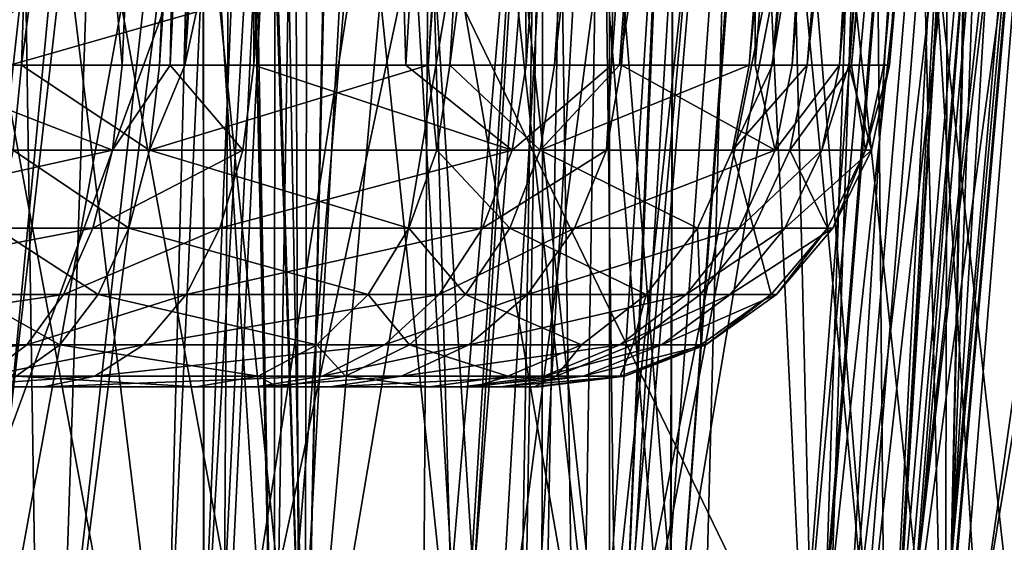
# Model space of a CAD drawing. Units: inches. Extents: x -70 to 70, y -38 to 18.
# Drawn here: x -15 to -14, y -8 to -8 of the extents above; entities that cross this region are included whole.
import ezdxf

# ---------------------------------------------------------------- set-up
doc = ezdxf.new("R2010")
doc.units = ezdxf.units.IN
doc.header["$MEASUREMENT"] = 0

msp = doc.modelspace()

# ---------------------------------------------------------------- linework, layer by layer
for points in [[(-15.23524, -7.5861, 174.78711), (-14.82166, -7.2172, 173.92654), (-15.67299, -1.65809, 153.40247)], [(-14.47046, -5.97845, 112.88917), (-15.19695, -7.96659, 125.00842), (-15.59197, -1.72487, 102.26925)], [(-15.21091, -5.96102, -43.57102), (-15.0686, -7.56615, -43.35315), (-15.26344, -7.56615, -43.44148)], [(-14.99625, -5.98015, -43.47155), (-15.0686, -7.56615, -43.35315), (-15.21091, -5.96102, -43.57102)], [(-14.26472, -9.24526, 124.14437), (-15.19695, -7.96659, 125.00842), (-14.47046, -5.97845, 112.88917)], [(-13.20411, -10.33383, 123.24373), (-14.26472, -9.24526, 124.14437), (-14.47046, -5.97845, 112.88917)], [(-13.20411, -10.33383, 123.24373), (-14.47046, -5.97845, 112.88917), (-13.39416, -6.95258, 112.06861)], [(-14.99625, -5.98015, -43.47155), (-15.02764, -7.56615, -43.32545), (-15.0686, -7.56615, -43.35315)], [(-14.95186, -5.98513, -43.44094), (-15.02764, -7.56615, -43.32545), (-14.99625, -5.98015, -43.47155)], [(-14.95186, -5.98513, -43.44094), (-14.95632, -7.56615, -43.27721), (-15.02764, -7.56615, -43.32545)], [(-14.87201, -5.99409, -43.3859), (-14.95632, -7.56615, -43.27721), (-14.95186, -5.98513, -43.44094)], [(-14.87201, -5.99409, -43.3859), (-14.82699, -7.56615, -43.1536), (-14.95632, -7.56615, -43.27721)], [(-14.73259, -6.01374, -43.24989), (-14.82699, -7.56615, -43.1536), (-14.87201, -5.99409, -43.3859)], [(-14.73259, -6.01374, -43.24989), (-14.72427, -7.56615, -43.05542), (-14.82699, -7.56615, -43.1536)], [(-14.61917, -6.02973, -43.13925), (-14.72427, -7.56615, -43.05542), (-14.73259, -6.01374, -43.24989)], [(-14.61917, -6.02973, -43.13925), (-14.65162, -7.56615, -42.95763), (-14.72427, -7.56615, -43.05542)], [(-14.54177, -6.04374, -43.03269), (-14.65162, -7.56615, -42.95763), (-14.61917, -6.02973, -43.13925)], [(-14.54177, -6.04374, -43.03269), (-14.64315, -7.56615, -42.94623), (-14.65162, -7.56615, -42.95763)], [(-14.53131, -6.04563, -43.0183), (-14.64315, -7.56615, -42.94623), (-14.54177, -6.04374, -43.03269)], [(-14.53131, -6.04563, -43.0183), (-14.52943, -7.56615, -42.72253), (-14.64315, -7.56615, -42.94623)], [(-14.41035, -6.07528, -42.7734), (-14.52943, -7.56615, -42.72253), (-14.53131, -6.04563, -43.0183)], [(-14.41035, -6.07528, -42.7734), (-14.49776, -7.56615, -42.66025), (-14.52943, -7.56615, -42.72253)], [(-14.37465, -6.08403, -42.70114), (-14.49776, -7.56615, -42.66025), (-14.41035, -6.07528, -42.7734)], [(-14.37465, -6.08403, -42.70114), (-14.45742, -7.56615, -42.53064), (-14.49776, -7.56615, -42.66025)], [(-14.33249, -6.0999, -42.55989), (-14.45742, -7.56615, -42.53064), (-14.37465, -6.08403, -42.70114)], [(-14.33249, -6.0999, -42.55989), (-14.44949, -7.56615, -42.47139), (-14.45742, -7.56615, -42.53064)], [(-14.32491, -6.1064, -42.49768), (-14.44949, -7.56615, -42.47139), (-14.33249, -6.0999, -42.55989)], [(-14.32491, -6.1064, -42.49768), (-14.41484, -7.56615, -42.21252), (-14.44949, -7.56615, -42.47139)], [(-14.415, -7.56615, -42.20829), (-14.41484, -7.56615, -42.21252), (-14.32491, -6.1064, -42.49768)], [(-14.32491, -6.1064, -42.49768), (-14.28982, -6.1365, -42.20969), (-14.415, -7.56615, -42.20829)], [(-14.415, -7.56615, -42.20829), (-14.28972, -6.13659, -42.20884), (-14.41981, -7.56615, -42.07579)], [(-14.28972, -6.13659, -42.20884), (-14.29674, -6.15087, -42.06181), (-14.41981, -7.56615, -42.07579)], [(-14.415, -7.56615, -42.20829), (-14.28982, -6.1365, -42.20969), (-14.28972, -6.13659, -42.20884)], [(-14.41981, -7.56615, -42.07579), (-14.29674, -6.15087, -42.06181), (-14.3136, -6.15779, -41.98484)], [(-14.44723, -7.56615, -41.94379), (-14.32751, -6.16351, -41.92131), (-14.48509, -7.56615, -41.7616)], [(-14.48509, -7.56615, -41.7616), (-14.32751, -6.16351, -41.92131), (-14.37218, -6.18185, -41.7174)], [(-14.41981, -7.56615, -42.07579), (-14.3136, -6.15779, -41.98484), (-14.44723, -7.56615, -41.94379)], [(-14.44723, -7.56615, -41.94379), (-14.3136, -6.15779, -41.98484), (-14.32751, -6.16351, -41.92131)], [(-14.51446, -7.56615, -41.68668), (-14.40276, -6.18808, -41.6417), (-14.53455, -7.56615, -41.63543)], [(-14.53455, -7.56615, -41.63543), (-14.40276, -6.18808, -41.6417), (-14.42684, -6.193, -41.58208)], [(-14.48509, -7.56615, -41.7616), (-14.37218, -6.18185, -41.7174), (-14.51446, -7.56615, -41.68668)], [(-14.51446, -7.56615, -41.68668), (-14.37218, -6.18185, -41.7174), (-14.40276, -6.18808, -41.6417)], [(-14.53455, -7.56615, -41.63543), (-14.42684, -6.193, -41.58208), (-14.64477, -7.56615, -41.45237)], [(-14.64477, -7.56615, -41.45237), (-14.42684, -6.193, -41.58208), (-14.54634, -6.20743, -41.3877)], [(-14.64477, -7.56615, -41.45237), (-14.54634, -6.20743, -41.3877), (-14.70025, -7.56615, -41.36022)], [(-14.70025, -7.56615, -41.36022), (-14.54634, -6.20743, -41.3877), (-14.6111, -6.21525, -41.28236)], [(-14.80784, -7.56615, -41.24147), (-14.72397, -6.22306, -41.15862), (-15.01519, -7.56615, -41.06997)], [(-14.72397, -6.22306, -41.15862), (-14.92178, -6.23137, -40.99752), (-15.01519, -7.56615, -41.06997)], [(-14.7894, -7.56615, -41.25672), (-14.70853, -6.22241, -41.17119), (-14.80784, -7.56615, -41.24147)], [(-14.80784, -7.56615, -41.24147), (-14.70853, -6.22241, -41.17119), (-14.72397, -6.22306, -41.15862)], [(-14.70025, -7.56615, -41.36022), (-14.6111, -6.21525, -41.28236), (-14.7894, -7.56615, -41.25672)], [(-14.7894, -7.56615, -41.25672), (-14.6111, -6.21525, -41.28236), (-14.70853, -6.22241, -41.17119)], [(-15.01519, -7.56615, -41.06997), (-14.92178, -6.23137, -40.99752), (-14.9506, -6.23258, -40.97405)], [(-15.2537, -7.56615, -40.94769), (-15.10987, -6.2362, -40.87651), (-15.20905, -6.23609, -40.84061)], [(-15.1543, -7.56615, -40.98444), (-15.10987, -6.2362, -40.87651), (-15.2537, -7.56615, -40.94769)], [(-15.03673, -7.56615, -41.05216), (-14.98019, -6.23383, -40.94994), (-15.1543, -7.56615, -40.98444)], [(-15.1543, -7.56615, -40.98444), (-14.98019, -6.23383, -40.94994), (-15.10987, -6.2362, -40.87651)], [(-15.01519, -7.56615, -41.06997), (-14.9506, -6.23258, -40.97405), (-15.03673, -7.56615, -41.05216)], [(-15.03673, -7.56615, -41.05216), (-14.9506, -6.23258, -40.97405), (-14.98019, -6.23383, -40.94994)], [(-11.80191, -13.65749, 196.23984), (-7.53741, -6.3167, 174.23918), (-14.80387, -7.46286, 174.8138)], [(-15.98798, -6.48342, 125.81083), (-15.19695, -7.96659, 125.00842), (-14.76244, -14.47465, 147.78577)], [(-15.52914, -12.8004, 148.64978), (-15.98798, -6.48342, 125.81083), (-14.76244, -14.47465, 147.78577)], [(-15.2692, -6.732, 8.46609), (-15.20531, -8.22615, 8.35606), (-15.03424, -6.73031, 8.57461)], [(-15.03424, -6.73031, 8.57461), (-15.20531, -8.22615, 8.35606), (-14.93905, -8.22615, 8.46634)], [(-15.03424, -6.73031, 8.57461), (-14.93905, -8.22615, 8.46634), (-14.97252, -6.72999, 8.59127)], [(-14.93905, -8.22615, 8.46634), (-14.96835, -6.72997, 8.5924), (-14.97252, -6.72999, 8.59127)], [(-14.93905, -8.22615, 8.46634), (-14.91441, -6.72969, 8.60697), (-14.96835, -6.72997, 8.5924)], [(-14.65333, -8.22615, 8.50396), (-14.91441, -6.72969, 8.60697), (-14.93905, -8.22615, 8.46634)], [(-14.65333, -8.22615, 8.50396), (-14.65333, -6.72922, 8.63492), (-14.91441, -6.72969, 8.60697)], [(-14.36432, -6.73064, 8.6005), (-14.65333, -6.72922, 8.63492), (-14.65333, -8.22615, 8.50396)], [(-14.65333, -8.22615, 8.50396), (-14.3676, -8.22615, 8.46634), (-14.36432, -6.73064, 8.6005)], [(-14.3676, -8.22615, 8.46634), (-14.33408, -6.73099, 8.59157), (-14.36432, -6.73064, 8.6005)], [(-14.3676, -8.22615, 8.46634), (-14.2462, -6.73201, 8.56563), (-14.33408, -6.73099, 8.59157)], [(-14.10135, -8.22615, 8.35606), (-14.2462, -6.73201, 8.56563), (-14.3676, -8.22615, 8.46634)], [(-15.20531, -8.22615, 6.44394), (-15.21122, -6.73931, 6.29927), (-14.93905, -8.22615, 6.33366)], [(-14.93905, -8.22615, 6.33366), (-15.21122, -6.73931, 6.29927), (-14.97131, -6.74549, 6.21202)], [(-14.93905, -8.22615, 6.33366), (-14.97131, -6.74549, 6.21202), (-14.93781, -6.74635, 6.19983)], [(-14.81571, -6.75001, 6.17763), (-14.93905, -8.22615, 6.33366), (-14.93781, -6.74635, 6.19983)], [(-14.81571, -6.75001, 6.17763), (-14.65333, -8.22615, 6.29604), (-14.93905, -8.22615, 6.33366)], [(-14.65324, -6.75538, 6.17589), (-14.65333, -8.22615, 6.29604), (-14.81571, -6.75001, 6.17763)], [(-14.52443, -6.75964, 6.1745), (-14.65333, -8.22615, 6.29604), (-14.65324, -6.75538, 6.17589)], [(-14.52443, -6.75964, 6.1745), (-14.3676, -8.22615, 6.33366), (-14.65333, -8.22615, 6.29604)], [(-14.41807, -8.22615, 11.61938), (-14.55754, -6.76169, 11.34788), (-14.32928, -6.75935, 11.52669)], [(-14.40218, -6.76393, 6.19399), (-14.3676, -8.22615, 6.33366), (-14.52443, -6.75964, 6.1745)], [(-14.24682, -6.75934, 11.61738), (-14.24263, -8.22615, 11.84802), (-14.41807, -8.22615, 11.61938)], [(-14.24682, -6.75934, 11.61738), (-14.41807, -8.22615, 11.61938), (-14.32743, -6.75935, 11.52873)], [(-14.41807, -8.22615, 11.61938), (-14.32928, -6.75935, 11.52669), (-14.32743, -6.75935, 11.52873)], [(-14.91296, -8.22615, 11.33366), (-14.88181, -6.76943, 11.21596), (-14.6656, -6.76369, 11.28941)], [(-14.91296, -8.22615, 11.33366), (-14.6656, -6.76369, 11.28941), (-14.6467, -8.22615, 11.44394)], [(-14.6467, -8.22615, 11.44394), (-14.6656, -6.76369, 11.28941), (-14.58319, -6.76216, 11.334)], [(-14.6467, -8.22615, 11.44394), (-14.55754, -6.76169, 11.34788), (-14.41807, -8.22615, 11.61938)], [(-14.6467, -8.22615, 11.44394), (-14.58319, -6.76216, 11.334), (-14.55754, -6.76169, 11.34788)], [(-14.40218, -6.76393, 6.19399), (-14.33656, -6.76624, 6.21624), (-14.3676, -8.22615, 6.33366)], [(-14.3676, -8.22615, 6.33366), (-14.33656, -6.76624, 6.21624), (-14.12584, -6.77367, 6.2877)], [(-15.19868, -8.22615, 11.29604), (-15.1986, -6.78126, 11.17815), (-15.06126, -6.77519, 11.17679)], [(-15.19868, -8.22615, 11.29604), (-15.06126, -6.77519, 11.17679), (-14.91296, -8.22615, 11.33366)], [(-14.91296, -8.22615, 11.33366), (-15.06126, -6.77519, 11.17679), (-14.96156, -6.77172, 11.19276)], [(-14.91296, -8.22615, 11.33366), (-14.96156, -6.77172, 11.19276), (-14.93988, -6.77097, 11.19624)], [(-14.93988, -6.77097, 11.19624), (-14.88181, -6.76943, 11.21596), (-14.91296, -8.22615, 11.33366)], [(-14.3676, -8.22615, 6.33366), (-14.12584, -6.77367, 6.2877), (-14.10135, -8.22615, 6.44394)], [(-15.22687, -8.15615, 33.34751), (-15.07473, -6.78505, 33.41954), (-15.18135, -6.77996, 33.45858)], [(-15.121, -8.15615, 33.30852), (-15.07473, -6.78505, 33.41954), (-15.22687, -8.15615, 33.34751)], [(-15.121, -8.15615, 33.30852), (-14.94599, -6.79261, 33.34595), (-15.07473, -6.78505, 33.41954)], [(-15.00206, -8.15615, 33.24022), (-14.94599, -6.79261, 33.34595), (-15.121, -8.15615, 33.30852)], [(-15.00206, -8.15615, 33.24022), (-14.9228, -6.79428, 33.3269), (-14.94599, -6.79261, 33.34595)], [(-14.98783, -8.15615, 33.22848), (-14.9228, -6.79428, 33.3269), (-15.00206, -8.15615, 33.24022)], [(-14.78106, -8.15615, 33.05789), (-14.9228, -6.79428, 33.3269), (-14.98783, -8.15615, 33.22848)], [(-14.78106, -8.15615, 33.05789), (-14.69781, -6.81049, 33.14201), (-14.9228, -6.79428, 33.3269)], [(-14.67401, -6.81221, 33.12244), (-14.69781, -6.81049, 33.14201), (-14.78106, -8.15615, 33.05789)], [(-14.75199, -8.15615, 33.03391), (-14.67401, -6.81221, 33.12244), (-14.78106, -8.15615, 33.05789)], [(-14.75199, -8.15615, 33.03391), (-14.57651, -6.82094, 33.00999), (-14.67401, -6.81221, 33.12244)], [(-14.6618, -8.15615, 32.92945), (-14.57651, -6.82094, 33.00999), (-14.75199, -8.15615, 33.03391)], [(-14.6618, -8.15615, 32.92945), (-14.51884, -6.8276, 32.91492), (-14.57651, -6.82094, 33.00999)], [(-14.24263, -8.22615, 12.95198), (-14.22666, -6.82057, 13.14869), (-14.41807, -8.22615, 13.18062)], [(-14.41807, -8.22615, 13.18062), (-14.22666, -6.82057, 13.14869), (-14.33792, -6.83281, 13.26081)], [(-14.61411, -8.15615, 32.85047), (-14.51884, -6.8276, 32.91492), (-14.6618, -8.15615, 32.92945)], [(-14.61411, -8.15615, 32.85047), (-14.39358, -6.84206, 32.7084), (-14.51884, -6.8276, 32.91492)], [(-14.41807, -8.22615, 13.18062), (-14.33792, -6.83281, 13.26081), (-14.43078, -6.84303, 13.3544)], [(-14.494, -8.15615, 32.65153), (-14.39358, -6.84206, 32.7084), (-14.61411, -8.15615, 32.85047)], [(-14.53079, -6.85311, 13.42582), (-14.41807, -8.22615, 13.18062), (-14.43078, -6.84303, 13.3544)], [(-14.494, -8.15615, 32.65153), (-14.37505, -6.84506, 32.66155), (-14.39358, -6.84206, 32.7084)], [(-14.4805, -8.15615, 32.61724), (-14.37505, -6.84506, 32.66155), (-14.494, -8.15615, 32.65153)], [(-14.4805, -8.15615, 32.61724), (-14.33905, -6.85087, 32.57058), (-14.37505, -6.84506, 32.66155)], [(-14.44394, -8.15615, 32.52434), (-14.33905, -6.85087, 32.57058), (-14.4805, -8.15615, 32.61724)], [(-14.44394, -8.15615, 32.52434), (-14.29931, -6.86191, 32.38213), (-14.33905, -6.85087, 32.57058)], [(-14.79205, -6.87739, 13.55232), (-14.6467, -8.22615, 13.35606), (-14.58951, -6.85857, 13.45425)], [(-14.58951, -6.85857, 13.45425), (-14.6467, -8.22615, 13.35606), (-14.53079, -6.85311, 13.42582)], [(-14.53079, -6.85311, 13.42582), (-14.6467, -8.22615, 13.35606), (-14.41807, -8.22615, 13.18062)], [(-14.40948, -8.15615, 32.35961), (-14.29931, -6.86191, 32.38213), (-14.44394, -8.15615, 32.52434)], [(-14.40948, -8.15615, 32.35961), (-14.26634, -6.87106, 32.22585), (-14.29931, -6.86191, 32.38213)], [(-14.37749, -8.15615, 32.20666), (-14.26634, -6.87106, 32.22585), (-14.40948, -8.15615, 32.35961)], [(-14.37749, -8.15615, 32.20666), (-14.26116, -6.87816, 32.09354), (-14.26634, -6.87106, 32.22585)], [(-14.8829, -6.88517, 13.57861), (-14.91296, -8.22615, 13.46634), (-14.79205, -6.87739, 13.55232)], [(-14.79205, -6.87739, 13.55232), (-14.91296, -8.22615, 13.46634), (-14.6467, -8.22615, 13.35606)], [(-14.8829, -6.88517, 13.57861), (-14.91017, -6.8875, 13.5865), (-14.91296, -8.22615, 13.46634)], [(-14.37319, -8.15615, 32.09299), (-14.26116, -6.87816, 32.09354), (-14.37749, -8.15615, 32.20666)], [(-14.37319, -8.15615, 32.09299), (-14.26048, -6.8791, 32.07601), (-14.26116, -6.87816, 32.09354)], [(-14.37228, -8.15615, 32.06892), (-14.26048, -6.8791, 32.07601), (-14.37319, -8.15615, 32.09299)], [(-14.37228, -8.15615, 32.06892), (-14.29595, -6.89234, 31.80509), (-14.26048, -6.8791, 32.07601)], [(-14.91296, -8.22615, 13.46634), (-14.95529, -6.89101, 13.5916), (-15.19868, -8.22615, 13.50396)], [(-14.95529, -6.89101, 13.5916), (-15.19868, -6.90993, 13.61911), (-15.19868, -8.22615, 13.50396)], [(-14.91296, -8.22615, 13.46634), (-14.91017, -6.8875, 13.5865), (-14.95529, -6.89101, 13.5916)], [(-14.40435, -8.15615, 31.82615), (-14.30619, -6.89616, 31.72693), (-14.29595, -6.89234, 31.80509)], [(-14.40435, -8.15615, 31.82615), (-14.29595, -6.89234, 31.80509), (-14.37228, -8.15615, 32.06892)], [(-14.45538, -8.15615, 31.61587), (-14.37875, -6.90464, 31.52759), (-14.35031, -6.90246, 31.58386)], [(-14.45538, -8.15615, 31.61587), (-14.35031, -6.90246, 31.58386), (-14.41481, -8.15615, 31.74703)], [(-14.41481, -8.15615, 31.74703), (-14.35031, -6.90246, 31.58386), (-14.30619, -6.89616, 31.72693)], [(-14.41481, -8.15615, 31.74703), (-14.30619, -6.89616, 31.72693), (-14.40435, -8.15615, 31.82615)], [(-14.47925, -8.15615, 31.5687), (-14.50889, -6.91463, 31.27009), (-14.37875, -6.90464, 31.52759)], [(-14.47925, -8.15615, 31.5687), (-14.37875, -6.90464, 31.52759), (-14.45538, -8.15615, 31.61587)], [(-14.60195, -8.15615, 31.32629), (-14.70229, -6.92107, 31.04947), (-14.59801, -6.91857, 31.14956)], [(-14.60195, -8.15615, 31.32629), (-14.59801, -6.91857, 31.14956), (-14.60137, -8.15615, 31.32744)], [(-14.60137, -8.15615, 31.32744), (-14.51089, -6.91472, 31.26739), (-14.50889, -6.91463, 31.27009)], [(-14.60137, -8.15615, 31.32744), (-14.50889, -6.91463, 31.27009), (-14.47925, -8.15615, 31.5687)], [(-14.59801, -6.91857, 31.14956), (-14.51089, -6.91472, 31.26739), (-14.60137, -8.15615, 31.32744)], [(-14.99945, -6.92897, -30.74654), (-15.03441, -8.29615, -30.6264), (-15.29085, -6.92364, -30.71172)], [(-15.29085, -6.92364, -30.71172), (-15.03441, -8.29615, -30.6264), (-15.17245, -8.29615, -30.61552)], [(-15.18186, -6.92548, 30.72795), (-15.03146, -8.15615, 30.91393), (-15.22277, -8.15615, 30.82673)], [(-14.97495, -6.92585, 30.82231), (-15.03146, -8.15615, 30.91393), (-15.18186, -6.92548, 30.72795)], [(-14.97495, -6.92585, 30.82231), (-14.98221, -8.15615, 30.94737), (-15.03146, -8.15615, 30.91393)], [(-14.92241, -6.92534, 30.85801), (-14.91811, -8.15615, 30.9909), (-14.98221, -8.15615, 30.94737)], [(-14.92241, -6.92534, 30.85801), (-14.98221, -8.15615, 30.94737), (-14.97495, -6.92585, 30.82231)], [(-14.85168, -6.92466, 30.90606), (-14.91811, -8.15615, 30.9909), (-14.92241, -6.92534, 30.85801)], [(-14.85168, -6.92466, 30.90606), (-14.77826, -8.15615, 31.12508), (-14.91811, -8.15615, 30.9909)], [(-14.70229, -6.92107, 31.04947), (-14.77826, -8.15615, 31.12508), (-14.85168, -6.92466, 30.90606)], [(-14.70229, -6.92107, 31.04947), (-14.68375, -8.15615, 31.21577), (-14.77826, -8.15615, 31.12508)], [(-14.60195, -8.15615, 31.32629), (-14.68375, -8.15615, 31.21577), (-14.70229, -6.92107, 31.04947)], [(-14.99945, -6.92897, -30.74654), (-14.9992, -8.29615, -30.62693), (-15.03441, -8.29615, -30.6264)], [(-14.70967, -6.93727, -30.71579), (-14.9992, -8.29615, -30.62693), (-14.99945, -6.92897, -30.74654)], [(-14.70967, -6.93727, -30.71579), (-14.7325, -8.29615, -30.59924), (-14.9992, -8.29615, -30.62693)], [(-14.7113, -8.29615, -30.59704), (-14.7325, -8.29615, -30.59924), (-14.70967, -6.93727, -30.71579)], [(-14.70967, -6.93727, -30.71579), (-14.68724, -6.93791, -30.71341), (-14.7113, -8.29615, -30.59704)], [(-14.7113, -8.29615, -30.59704), (-14.68724, -6.93791, -30.71341), (-14.57827, -8.29615, -30.56175)], [(-14.57827, -8.29615, -30.56175), (-14.68724, -6.93791, -30.71341), (-14.54253, -6.94312, -30.6746)], [(-14.57827, -8.29615, -30.56175), (-14.54253, -6.94312, -30.6746), (-14.47826, -8.29615, -30.51616)], [(-14.47826, -8.29615, -30.51616), (-14.54253, -6.94312, -30.6746), (-14.43381, -6.94796, -30.62465)], [(-14.47826, -8.29615, -30.51616), (-14.43381, -6.94796, -30.62465), (-14.28242, -8.29615, -30.42688)], [(-14.28242, -8.29615, -30.42688), (-14.43381, -6.94796, -30.62465), (-14.22267, -6.95736, -30.52763)], [(-15.13846, -8.29615, -27.88705), (-15.15732, -7.0574, -27.78007), (-15.26552, -8.29615, -27.91401)], [(-15.13846, -8.29615, -27.88705), (-14.9991, -7.06076, -27.78203), (-15.15732, -7.0574, -27.78007)], [(-14.99897, -8.29615, -27.88919), (-14.9991, -7.06076, -27.78203), (-15.13846, -8.29615, -27.88705)], [(-14.99897, -8.29615, -27.88919), (-14.80555, -7.06487, -27.78443), (-14.9991, -7.06076, -27.78203)], [(-14.81339, -8.29615, -27.89205), (-14.80555, -7.06487, -27.78443), (-14.99897, -8.29615, -27.88919)], [(-14.81339, -8.29615, -27.89205), (-14.70822, -7.06623, -27.80221), (-14.80555, -7.06487, -27.78443)], [(-14.72919, -8.29615, -27.90768), (-14.70822, -7.06623, -27.80221), (-14.81339, -8.29615, -27.89205)], [(-14.72919, -8.29615, -27.90768), (-14.65869, -7.06693, -27.81126), (-14.70822, -7.06623, -27.80221)], [(-14.67845, -8.29615, -27.9171), (-14.65869, -7.06693, -27.81126), (-14.72919, -8.29615, -27.90768)], [(-14.67845, -8.29615, -27.9171), (-14.43272, -7.06834, -27.89367), (-14.65869, -7.06693, -27.81126)], [(-14.47369, -8.29615, -27.99241), (-14.43272, -7.06834, -27.89367), (-14.67845, -8.29615, -27.9171)], [(-14.47369, -8.29615, -27.99241), (-14.32837, -7.06899, -27.93173), (-14.43272, -7.06834, -27.89367)], [(-14.37321, -8.29615, -28.02937), (-14.32837, -7.06899, -27.93173), (-14.47369, -8.29615, -27.99241)], [(-14.25422, -8.29615, -28.09764), (-14.1987, -7.06868, -28.00567), (-14.37321, -8.29615, -28.02937)], [(-14.37321, -8.29615, -28.02937), (-14.1987, -7.06868, -28.00567), (-14.32837, -7.06899, -27.93173)], [(-14.80387, -7.46286, 174.8138), (-14.82166, -7.2172, 173.92654), (-15.23524, -7.5861, 174.78711)], [(-14.61526, -14.15306, 196.08951), (-14.80387, -7.46286, 174.8138), (-15.23524, -7.5861, 174.78711)], [(-11.80191, -13.65749, 196.23984), (-14.80387, -7.46286, 174.8138), (-14.37855, -14.09378, 196.10594)], [(-14.37855, -14.09378, 196.10594), (-14.80387, -7.46286, 174.8138), (-14.61526, -14.15306, 196.08951)], [(-6.05695, -7.56358, -4.83025), (-14.9212, -7.46482, -9.8181), (-14.83983, -7.4648, -9.93606)], [(-9.94814, -7.54036, -5.84658), (-10.37429, -7.53598, -6.15698), (-14.9212, -7.46482, -9.8181)], [(-14.9212, -7.46482, -9.8181), (-10.37429, -7.53598, -6.15698), (-10.6231, -7.53354, -6.28222)], [(-14.9212, -7.46482, -9.8181), (-10.6231, -7.53354, -6.28222), (-11.37836, -7.52631, -6.51535)], [(-9.94814, -7.54036, -5.84658), (-14.9212, -7.46482, -9.8181), (-6.05695, -7.56358, -4.83025)], [(-6.05695, -7.56358, -4.83025), (-14.83983, -7.4648, -9.93606), (-14.28783, -7.46465, -10.73627)], [(-15.36591, -7.63849, -43.47105), (-15.26344, -7.56615, -43.44148), (-15.07663, -7.6385, -43.3399)], [(-15.26344, -7.56615, -43.44148), (-15.0686, -7.56615, -43.35315), (-15.07663, -7.6385, -43.3399)], [(-15.16135, -7.63849, -40.99823), (-15.1543, -7.56615, -40.98444), (-15.2537, -7.56615, -40.94769)], [(-15.04512, -7.63849, -41.06517), (-15.1543, -7.56615, -40.98444), (-15.16135, -7.63849, -40.99823)], [(-15.04512, -7.63849, -41.06517), (-15.03673, -7.56615, -41.05216), (-15.1543, -7.56615, -40.98444)], [(-15.07663, -7.6385, -43.3399), (-15.0686, -7.56615, -43.35315), (-15.02764, -7.56615, -43.32545)], [(-15.07663, -7.6385, -43.3399), (-15.02764, -7.56615, -43.32545), (-14.96563, -7.63849, -43.26484)], [(-15.01519, -7.56615, -41.06997), (-15.04512, -7.63849, -41.06517), (-14.80784, -7.56615, -41.24147)], [(-14.80784, -7.56615, -41.24147), (-15.04512, -7.63849, -41.06517), (-14.80061, -7.63849, -41.26741)], [(-15.01519, -7.56615, -41.06997), (-15.03673, -7.56615, -41.05216), (-15.04512, -7.63849, -41.06517)], [(-14.96563, -7.63849, -43.26484), (-15.02764, -7.56615, -43.32545), (-14.95632, -7.56615, -43.27721)], [(-14.96563, -7.63849, -43.26484), (-14.95632, -7.56615, -43.27721), (-14.73623, -7.6385, -43.04557)], [(-14.95632, -7.56615, -43.27721), (-14.82699, -7.56615, -43.1536), (-14.73623, -7.6385, -43.04557)], [(-14.73623, -7.6385, -43.04557), (-14.82699, -7.56615, -43.1536), (-14.72427, -7.56615, -43.05542)], [(-14.80784, -7.56615, -41.24147), (-14.80061, -7.63849, -41.26741), (-14.7894, -7.56615, -41.25672)], [(-14.7894, -7.56615, -41.25672), (-14.80061, -7.63849, -41.26741), (-14.71248, -7.6385, -41.36972)], [(-14.7894, -7.56615, -41.25672), (-14.71248, -7.6385, -41.36972), (-14.70025, -7.56615, -41.36022)], [(-14.73623, -7.6385, -43.04557), (-14.72427, -7.56615, -43.05542), (-14.65162, -7.56615, -42.95763)], [(-14.65162, -7.56615, -42.95763), (-14.65603, -7.63849, -42.93763), (-14.73623, -7.6385, -43.04557)], [(-14.54867, -7.63849, -41.6418), (-14.53455, -7.56615, -41.63543), (-14.71248, -7.6385, -41.36972)], [(-14.71248, -7.6385, -41.36972), (-14.53455, -7.56615, -41.63543), (-14.64477, -7.56615, -41.45237)], [(-14.70025, -7.56615, -41.36022), (-14.71248, -7.6385, -41.36972), (-14.64477, -7.56615, -41.45237)], [(-14.64315, -7.56615, -42.94623), (-14.5123, -7.63849, -42.65491), (-14.65603, -7.63849, -42.93763)], [(-14.64315, -7.56615, -42.94623), (-14.65603, -7.63849, -42.93763), (-14.65162, -7.56615, -42.95763)], [(-14.52943, -7.56615, -42.72253), (-14.5123, -7.63849, -42.65491), (-14.64315, -7.56615, -42.94623)], [(-14.49977, -7.6385, -41.76653), (-14.48509, -7.56615, -41.7616), (-14.54867, -7.63849, -41.6418)], [(-14.48509, -7.56615, -41.7616), (-14.51446, -7.56615, -41.68668), (-14.54867, -7.63849, -41.6418)], [(-14.54867, -7.63849, -41.6418), (-14.51446, -7.56615, -41.68668), (-14.53455, -7.56615, -41.63543)], [(-14.52943, -7.56615, -42.72253), (-14.49776, -7.56615, -42.66025), (-14.5123, -7.63849, -42.65491)], [(-14.5123, -7.63849, -42.65491), (-14.49776, -7.56615, -42.66025), (-14.45742, -7.56615, -42.53064)], [(-14.5123, -7.63849, -42.65491), (-14.45742, -7.56615, -42.53064), (-14.47242, -7.63849, -42.52678)], [(-14.43524, -7.63849, -42.07713), (-14.44723, -7.56615, -41.94379), (-14.49977, -7.6385, -41.76653)], [(-14.49977, -7.6385, -41.76653), (-14.44723, -7.56615, -41.94379), (-14.48509, -7.56615, -41.7616)], [(-14.47242, -7.63849, -42.52678), (-14.45742, -7.56615, -42.53064), (-14.44949, -7.56615, -42.47139)], [(-14.47242, -7.63849, -42.52678), (-14.44949, -7.56615, -42.47139), (-14.43033, -7.63849, -42.21229)], [(-14.44949, -7.56615, -42.47139), (-14.41484, -7.56615, -42.21252), (-14.43033, -7.63849, -42.21229)], [(-14.43524, -7.63849, -42.07713), (-14.41981, -7.56615, -42.07579), (-14.44723, -7.56615, -41.94379)], [(-14.43033, -7.63849, -42.21229), (-14.415, -7.56615, -42.20829), (-14.43524, -7.63849, -42.07713)], [(-14.415, -7.56615, -42.20829), (-14.41981, -7.56615, -42.07579), (-14.43524, -7.63849, -42.07713)], [(-14.43033, -7.63849, -42.21229), (-14.41484, -7.56615, -42.21252), (-14.415, -7.56615, -42.20829)], [(-14.61526, -14.15306, 196.08951), (-15.23524, -7.5861, 174.78711), (-14.79476, -14.23285, 196.06584)], [(-15.23524, -7.5861, 174.78711), (-15.19635, -14.44368, 196.00255), (-15.04564, -14.34439, 196.03278)], [(-15.23524, -7.5861, 174.78711), (-15.04564, -14.34439, 196.03278), (-14.79476, -14.23285, 196.06584)], [(-15.37579, -7.70485, -43.43985), (-15.36591, -7.63849, -43.47105), (-15.07663, -7.6385, -43.3399)], [(-15.37579, -7.70485, -43.43985), (-15.07663, -7.6385, -43.3399), (-15.09358, -7.70485, -43.31191)], [(-15.06284, -7.70485, -41.09268), (-15.16135, -7.63849, -40.99823), (-15.17625, -7.70485, -41.02737)], [(-15.06284, -7.70485, -41.09268), (-15.04512, -7.63849, -41.06517), (-15.16135, -7.63849, -40.99823)], [(-15.09358, -7.70485, -43.31191), (-15.07663, -7.6385, -43.3399), (-14.96563, -7.63849, -43.26484)], [(-15.09358, -7.70485, -43.31191), (-14.96563, -7.63849, -43.26484), (-14.98529, -7.70485, -43.23868)], [(-14.8243, -7.70485, -41.28999), (-15.04512, -7.63849, -41.06517), (-15.06284, -7.70485, -41.09268)], [(-14.8243, -7.70485, -41.28999), (-14.80061, -7.63849, -41.26741), (-15.04512, -7.63849, -41.06517)], [(-14.98529, -7.70485, -43.23868), (-14.96563, -7.63849, -43.26484), (-14.73623, -7.6385, -43.04557)], [(-14.73623, -7.6385, -43.04557), (-14.76148, -7.70485, -43.02477), (-14.98529, -7.70485, -43.23868)], [(-14.73832, -7.70485, -41.3898), (-14.80061, -7.63849, -41.26741), (-14.8243, -7.70485, -41.28999)], [(-14.73832, -7.70485, -41.3898), (-14.71248, -7.6385, -41.36972), (-14.80061, -7.63849, -41.26741)], [(-14.76148, -7.70485, -43.02477), (-14.65603, -7.63849, -42.93763), (-14.68324, -7.70485, -42.91945)], [(-14.73623, -7.6385, -43.04557), (-14.65603, -7.63849, -42.93763), (-14.76148, -7.70485, -43.02477)], [(-14.5785, -7.70485, -41.65526), (-14.71248, -7.6385, -41.36972), (-14.73832, -7.70485, -41.3898)], [(-14.5785, -7.70485, -41.65526), (-14.54867, -7.63849, -41.6418), (-14.71248, -7.6385, -41.36972)], [(-14.68324, -7.70485, -42.91945), (-14.65603, -7.63849, -42.93763), (-14.5123, -7.63849, -42.65491)], [(-14.68324, -7.70485, -42.91945), (-14.5123, -7.63849, -42.65491), (-14.54302, -7.70485, -42.64364)], [(-14.5308, -7.70485, -41.77693), (-14.54867, -7.63849, -41.6418), (-14.5785, -7.70485, -41.65526)], [(-14.5308, -7.70485, -41.77693), (-14.49977, -7.6385, -41.76653), (-14.54867, -7.63849, -41.6418)], [(-14.54302, -7.70485, -42.64364), (-14.5123, -7.63849, -42.65491), (-14.47242, -7.63849, -42.52678)], [(-14.54302, -7.70485, -42.64364), (-14.47242, -7.63849, -42.52678), (-14.50412, -7.70485, -42.51863)], [(-14.46784, -7.70485, -42.07996), (-14.49977, -7.6385, -41.76653), (-14.5308, -7.70485, -41.77693)], [(-14.50412, -7.70485, -42.51863), (-14.47242, -7.63849, -42.52678), (-14.43033, -7.63849, -42.21229)], [(-14.50412, -7.70485, -42.51863), (-14.43033, -7.63849, -42.21229), (-14.46305, -7.70485, -42.21182)], [(-14.46784, -7.70485, -42.07996), (-14.43524, -7.63849, -42.07713), (-14.49977, -7.6385, -41.76653)], [(-14.46305, -7.70485, -42.21182), (-14.43524, -7.63849, -42.07713), (-14.46784, -7.70485, -42.07996)], [(-14.46305, -7.70485, -42.21182), (-14.43033, -7.63849, -42.21229), (-14.43524, -7.63849, -42.07713)], [(-15.39029, -7.76118, -43.39413), (-15.37579, -7.70485, -43.43985), (-15.09358, -7.70485, -43.31191)], [(-15.39029, -7.76118, -43.39413), (-15.09358, -7.70485, -43.31191), (-15.11843, -7.76118, -43.27088)], [(-15.08883, -7.76118, -41.13301), (-15.17625, -7.70485, -41.02737), (-15.1981, -7.76118, -41.07007)], [(-15.08883, -7.76118, -41.13301), (-15.06284, -7.70485, -41.09268), (-15.17625, -7.70485, -41.02737)], [(-15.11843, -7.76118, -43.27088), (-15.09358, -7.70485, -43.31191), (-14.98529, -7.70485, -43.23868)], [(-14.98529, -7.70485, -43.23868), (-15.01412, -7.76118, -43.20034), (-15.11843, -7.76118, -43.27088)], [(-14.85902, -7.76118, -41.32309), (-15.06284, -7.70485, -41.09268), (-15.08883, -7.76118, -41.13301)], [(-14.85902, -7.76118, -41.32309), (-14.8243, -7.70485, -41.28999), (-15.06284, -7.70485, -41.09268)], [(-15.01412, -7.76118, -43.20034), (-14.76148, -7.70485, -43.02477), (-14.7985, -7.76118, -42.99426)], [(-14.98529, -7.70485, -43.23868), (-14.76148, -7.70485, -43.02477), (-15.01412, -7.76118, -43.20034)], [(-14.7762, -7.76118, -41.41924), (-14.8243, -7.70485, -41.28999), (-14.85902, -7.76118, -41.32309)], [(-14.7762, -7.76118, -41.41924), (-14.73832, -7.70485, -41.3898), (-14.8243, -7.70485, -41.28999)], [(-14.7985, -7.76118, -42.99426), (-14.76148, -7.70485, -43.02477), (-14.68324, -7.70485, -42.91945)], [(-14.7985, -7.76118, -42.99426), (-14.68324, -7.70485, -42.91945), (-14.72313, -7.76118, -42.89281)], [(-14.62223, -7.76118, -41.67499), (-14.73832, -7.70485, -41.3898), (-14.7762, -7.76118, -41.41924)], [(-14.62223, -7.76118, -41.67499), (-14.5785, -7.70485, -41.65526), (-14.73832, -7.70485, -41.3898)], [(-14.72313, -7.76118, -42.89281), (-14.68324, -7.70485, -42.91945), (-14.54302, -7.70485, -42.64364)], [(-14.72313, -7.76118, -42.89281), (-14.54302, -7.70485, -42.64364), (-14.58805, -7.76118, -42.62711)], [(-14.57627, -7.76118, -41.79219), (-14.5785, -7.70485, -41.65526), (-14.62223, -7.76118, -41.67499)], [(-14.58805, -7.76118, -42.62711), (-14.54302, -7.70485, -42.64364), (-14.50412, -7.70485, -42.51863)], [(-14.58805, -7.76118, -42.62711), (-14.50412, -7.70485, -42.51863), (-14.55057, -7.76118, -42.50668)], [(-14.57627, -7.76118, -41.79219), (-14.5308, -7.70485, -41.77693), (-14.5785, -7.70485, -41.65526)], [(-14.51563, -7.76118, -42.0841), (-14.5308, -7.70485, -41.77693), (-14.57627, -7.76118, -41.79219)], [(-14.55057, -7.76118, -42.50668), (-14.50412, -7.70485, -42.51863), (-14.46305, -7.70485, -42.21182)], [(-14.55057, -7.76118, -42.50668), (-14.46305, -7.70485, -42.21182), (-14.51102, -7.76118, -42.21113)], [(-14.51563, -7.76118, -42.0841), (-14.46784, -7.70485, -42.07996), (-14.5308, -7.70485, -41.77693)], [(-14.51102, -7.76118, -42.21113), (-14.46784, -7.70485, -42.07996), (-14.51563, -7.76118, -42.0841)], [(-14.51102, -7.76118, -42.21113), (-14.46305, -7.70485, -42.21182), (-14.46784, -7.70485, -42.07996)], [(-15.40851, -7.80406, -43.33665), (-15.39029, -7.76118, -43.39413), (-15.11843, -7.76118, -43.27088)], [(-15.11843, -7.76118, -43.27088), (-15.14967, -7.80406, -43.21931), (-15.40851, -7.80406, -43.33665)], [(-15.12149, -7.80406, -41.18369), (-15.1981, -7.76118, -41.07007), (-15.22556, -7.80406, -41.12376)], [(-15.12149, -7.80406, -41.18369), (-15.08883, -7.76118, -41.13301), (-15.1981, -7.76118, -41.07007)], [(-15.14967, -7.80406, -43.21931), (-15.01412, -7.76118, -43.20034), (-15.05035, -7.80406, -43.15214)], [(-15.11843, -7.76118, -43.27088), (-15.01412, -7.76118, -43.20034), (-15.14967, -7.80406, -43.21931)], [(-14.90267, -7.80406, -41.36469), (-15.08883, -7.76118, -41.13301), (-15.12149, -7.80406, -41.18369)], [(-14.90267, -7.80406, -41.36469), (-14.85902, -7.76118, -41.32309), (-15.08883, -7.76118, -41.13301)], [(-15.05035, -7.80406, -43.15214), (-15.01412, -7.76118, -43.20034), (-14.7985, -7.76118, -42.99426)], [(-15.05035, -7.80406, -43.15214), (-14.7985, -7.76118, -42.99426), (-14.84503, -7.80406, -42.95591)], [(-14.82382, -7.80406, -41.45623), (-14.85902, -7.76118, -41.32309), (-14.90267, -7.80406, -41.36469)], [(-14.82382, -7.80406, -41.45623), (-14.7762, -7.76118, -41.41924), (-14.85902, -7.76118, -41.32309)], [(-14.84503, -7.80406, -42.95591), (-14.7985, -7.76118, -42.99426), (-14.72313, -7.76118, -42.89281)], [(-14.84503, -7.80406, -42.95591), (-14.72313, -7.76118, -42.89281), (-14.77327, -7.80406, -42.85932)], [(-14.67719, -7.80406, -41.69978), (-14.7762, -7.76118, -41.41924), (-14.82382, -7.80406, -41.45623)], [(-14.67719, -7.80406, -41.69978), (-14.62223, -7.76118, -41.67499), (-14.7762, -7.76118, -41.41924)], [(-14.77327, -7.80406, -42.85932), (-14.72313, -7.76118, -42.89281), (-14.58805, -7.76118, -42.62711)], [(-14.77327, -7.80406, -42.85932), (-14.58805, -7.76118, -42.62711), (-14.64466, -7.80406, -42.60634)], [(-14.63344, -7.80406, -41.81137), (-14.62223, -7.76118, -41.67499), (-14.67719, -7.80406, -41.69978)], [(-14.64466, -7.80406, -42.60634), (-14.58805, -7.76118, -42.62711), (-14.55057, -7.76118, -42.50668)], [(-14.64466, -7.80406, -42.60634), (-14.55057, -7.76118, -42.50668), (-14.60897, -7.80406, -42.49166)], [(-14.5757, -7.80406, -42.08931), (-14.57627, -7.76118, -41.79219), (-14.63344, -7.80406, -41.81137)], [(-14.63344, -7.80406, -41.81137), (-14.57627, -7.76118, -41.79219), (-14.62223, -7.76118, -41.67499)], [(-14.60897, -7.80406, -42.49166), (-14.55057, -7.76118, -42.50668), (-14.51102, -7.76118, -42.21113)], [(-14.60897, -7.80406, -42.49166), (-14.51102, -7.76118, -42.21113), (-14.57131, -7.80406, -42.21026)], [(-14.5757, -7.80406, -42.08931), (-14.51563, -7.76118, -42.0841), (-14.57627, -7.76118, -41.79219)], [(-14.57131, -7.80406, -42.21026), (-14.51563, -7.76118, -42.0841), (-14.5757, -7.80406, -42.08931)], [(-14.57131, -7.80406, -42.21026), (-14.51102, -7.76118, -42.21113), (-14.51563, -7.76118, -42.0841)], [(-15.42934, -7.83088, -43.27092), (-15.14967, -7.80406, -43.21931), (-15.18539, -7.83088, -43.16033)], [(-15.40851, -7.80406, -43.33665), (-15.14967, -7.80406, -43.21931), (-15.42934, -7.83088, -43.27092)], [(-15.15884, -7.83088, -41.24166), (-15.12149, -7.80406, -41.18369), (-15.22556, -7.80406, -41.12376)], [(-15.18539, -7.83088, -43.16033), (-15.14967, -7.80406, -43.21931), (-15.05035, -7.80406, -43.15214)], [(-15.18539, -7.83088, -43.16033), (-15.05035, -7.80406, -43.15214), (-15.09179, -7.83088, -43.09703)], [(-14.95259, -7.83088, -41.41226), (-15.12149, -7.80406, -41.18369), (-15.15884, -7.83088, -41.24166)], [(-14.95259, -7.83088, -41.41226), (-14.90267, -7.80406, -41.36469), (-15.12149, -7.80406, -41.18369)], [(-15.09179, -7.83088, -43.09703), (-15.05035, -7.80406, -43.15214), (-14.84503, -7.80406, -42.95591)], [(-15.09179, -7.83088, -43.09703), (-14.84503, -7.80406, -42.95591), (-14.89825, -7.83088, -42.91206)], [(-14.87827, -7.83088, -41.49854), (-14.90267, -7.80406, -41.36469), (-14.95259, -7.83088, -41.41226)], [(-14.87827, -7.83088, -41.49854), (-14.82382, -7.80406, -41.45623), (-14.90267, -7.80406, -41.36469)], [(-14.89825, -7.83088, -42.91206), (-14.84503, -7.80406, -42.95591), (-14.77327, -7.80406, -42.85932)], [(-14.89825, -7.83088, -42.91206), (-14.77327, -7.80406, -42.85932), (-14.83062, -7.83088, -42.82102)], [(-14.74005, -7.83088, -41.72814), (-14.82382, -7.80406, -41.45623), (-14.87827, -7.83088, -41.49854)], [(-14.83062, -7.83088, -42.82102), (-14.77327, -7.80406, -42.85932), (-14.64466, -7.80406, -42.60634)], [(-14.83062, -7.83088, -42.82102), (-14.64466, -7.80406, -42.60634), (-14.7094, -7.83088, -42.58259)], [(-14.74005, -7.83088, -41.72814), (-14.67719, -7.80406, -41.69978), (-14.82382, -7.80406, -41.45623)], [(-14.69881, -7.83088, -41.8333), (-14.67719, -7.80406, -41.69978), (-14.74005, -7.83088, -41.72814)], [(-14.7094, -7.83088, -42.58259), (-14.64466, -7.80406, -42.60634), (-14.60897, -7.80406, -42.49166)], [(-14.7094, -7.83088, -42.58259), (-14.60897, -7.80406, -42.49166), (-14.67575, -7.83088, -42.47449)], [(-14.6444, -7.83088, -42.09526), (-14.63344, -7.80406, -41.81137), (-14.69881, -7.83088, -41.8333)], [(-14.69881, -7.83088, -41.8333), (-14.63344, -7.80406, -41.81137), (-14.67719, -7.80406, -41.69978)], [(-14.67575, -7.83088, -42.47449), (-14.60897, -7.80406, -42.49166), (-14.57131, -7.80406, -42.21026)], [(-14.67575, -7.83088, -42.47449), (-14.57131, -7.80406, -42.21026), (-14.64026, -7.83088, -42.20927)], [(-14.64026, -7.83088, -42.20927), (-14.5757, -7.80406, -42.08931), (-14.6444, -7.83088, -42.09526)], [(-14.6444, -7.83088, -42.09526), (-14.5757, -7.80406, -42.08931), (-14.63344, -7.80406, -41.81137)], [(-14.64026, -7.83088, -42.20927), (-14.57131, -7.80406, -42.21026), (-14.5757, -7.80406, -42.08931)], [(-15.22343, -7.84, -43.09752), (-15.18539, -7.83088, -43.16033), (-15.09179, -7.83088, -43.09703)], [(-15.22343, -7.84, -43.09752), (-15.09179, -7.83088, -43.09703), (-15.13592, -7.84, -43.03834)], [(-15.00573, -7.84, -41.46292), (-15.15884, -7.83088, -41.24166), (-15.19861, -7.84, -41.30338)], [(-15.00573, -7.84, -41.46292), (-14.95259, -7.83088, -41.41226), (-15.15884, -7.83088, -41.24166)], [(-15.13592, -7.84, -43.03834), (-15.09179, -7.83088, -43.09703), (-14.89825, -7.83088, -42.91206)], [(-15.13592, -7.84, -43.03834), (-14.89825, -7.83088, -42.91206), (-14.95492, -7.84, -42.86537)], [(-14.93625, -7.84, -41.54358), (-14.95259, -7.83088, -41.41226), (-15.00573, -7.84, -41.46292)], [(-14.95492, -7.84, -42.86537), (-14.89825, -7.83088, -42.91206), (-14.83062, -7.83088, -42.82102)], [(-14.95492, -7.84, -42.86537), (-14.83062, -7.83088, -42.82102), (-14.89168, -7.84, -42.78024)], [(-14.93625, -7.84, -41.54358), (-14.87827, -7.83088, -41.49854), (-14.95259, -7.83088, -41.41226)], [(-14.80697, -7.84, -41.75834), (-14.87827, -7.83088, -41.49854), (-14.93625, -7.84, -41.54358)], [(-14.89168, -7.84, -42.78024), (-14.83062, -7.83088, -42.82102), (-14.7094, -7.83088, -42.58259)], [(-14.89168, -7.84, -42.78024), (-14.7094, -7.83088, -42.58259), (-14.77832, -7.84, -42.55729)], [(-14.80697, -7.84, -41.75834), (-14.74005, -7.83088, -41.72814), (-14.87827, -7.83088, -41.49854)], [(-14.76842, -7.84, -41.85666), (-14.74005, -7.83088, -41.72814), (-14.80697, -7.84, -41.75834)], [(-14.77832, -7.84, -42.55729), (-14.7094, -7.83088, -42.58259), (-14.67575, -7.83088, -42.47449)], [(-14.77832, -7.84, -42.55729), (-14.67575, -7.83088, -42.47449), (-14.74686, -7.84, -42.4562)], [(-14.71755, -7.84, -42.1016), (-14.69881, -7.83088, -41.8333), (-14.76842, -7.84, -41.85666)], [(-14.76842, -7.84, -41.85666), (-14.69881, -7.83088, -41.8333), (-14.74005, -7.83088, -41.72814)], [(-14.74686, -7.84, -42.4562), (-14.67575, -7.83088, -42.47449), (-14.64026, -7.83088, -42.20927)], [(-14.74686, -7.84, -42.4562), (-14.64026, -7.83088, -42.20927), (-14.71367, -7.84, -42.20821)], [(-14.71367, -7.84, -42.20821), (-14.6444, -7.83088, -42.09526), (-14.71755, -7.84, -42.1016)], [(-14.71755, -7.84, -42.1016), (-14.6444, -7.83088, -42.09526), (-14.69881, -7.83088, -41.8333)], [(-14.71367, -7.84, -42.20821), (-14.64026, -7.83088, -42.20927), (-14.6444, -7.83088, -42.09526)], [(-15.62945, -7.84, -41.14411), (-15.22343, -7.84, -43.09752), (-15.13592, -7.84, -43.03834)], [(-15.62945, -7.84, -41.14411), (-15.13592, -7.84, -43.03834), (-15.52548, -7.84, -41.16359)], [(-15.52548, -7.84, -41.16359), (-15.13592, -7.84, -43.03834), (-15.2904, -7.84, -41.25051)], [(-15.19861, -7.84, -41.30338), (-15.2904, -7.84, -41.25051), (-15.13592, -7.84, -43.03834)], [(-15.13592, -7.84, -43.03834), (-15.00573, -7.84, -41.46292), (-15.19861, -7.84, -41.30338)], [(-14.76842, -7.84, -41.85666), (-14.80697, -7.84, -41.75834), (-15.13592, -7.84, -43.03834)], [(-14.76842, -7.84, -41.85666), (-15.13592, -7.84, -43.03834), (-14.71755, -7.84, -42.1016)], [(-14.71755, -7.84, -42.1016), (-15.13592, -7.84, -43.03834), (-14.95492, -7.84, -42.86537)], [(-14.80697, -7.84, -41.75834), (-14.93625, -7.84, -41.54358), (-15.13592, -7.84, -43.03834)], [(-15.13592, -7.84, -43.03834), (-14.93625, -7.84, -41.54358), (-15.00573, -7.84, -41.46292)], [(-14.71755, -7.84, -42.1016), (-14.95492, -7.84, -42.86537), (-14.89168, -7.84, -42.78024)], [(-14.89168, -7.84, -42.78024), (-14.77832, -7.84, -42.55729), (-14.71755, -7.84, -42.1016)], [(-14.71755, -7.84, -42.1016), (-14.77832, -7.84, -42.55729), (-14.74686, -7.84, -42.4562)], [(-14.71755, -7.84, -42.1016), (-14.74686, -7.84, -42.4562), (-14.71367, -7.84, -42.20821)], [(-14.76244, -14.47465, 147.78577), (-15.19695, -7.96659, 125.00842), (-13.85816, -15.94456, 146.87999)], [(-14.26472, -9.24526, 124.14437), (-13.85816, -15.94456, 146.87999), (-15.19695, -7.96659, 125.00842)]]:
    msp.add_3dface(points)

doc.saveas('drawing.dxf')
